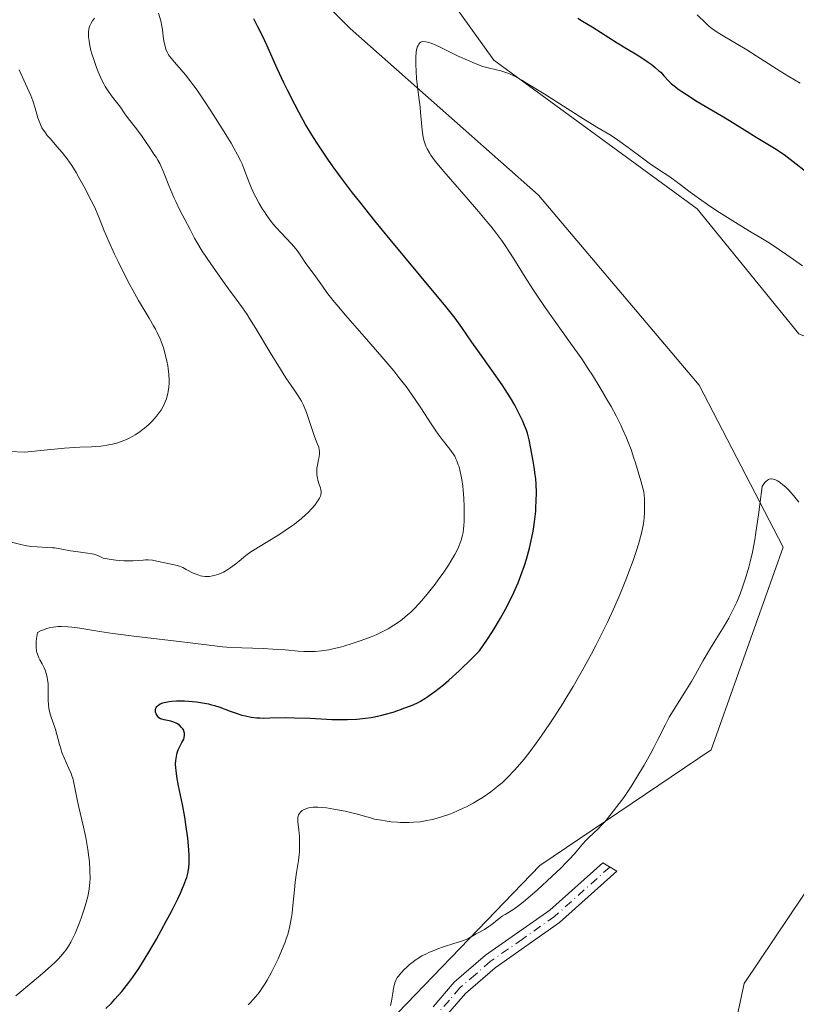
# Model space of a CAD drawing. Units: metres. Extents: x 632637 to 636123, y 4660283 to 4662645.
# Drawn here: x 634734 to 634858, y 4660942 to 4661099 of the extents above; entities that cross this region are included whole.
import ezdxf

# ---------------------------------------------------------------- set-up
doc = ezdxf.new("R2010")
doc.units = ezdxf.units.M
doc.header["$MEASUREMENT"] = 0
doc.linetypes.add('DGN Style 4', pattern=[2.638475, 1.318413, -0.659207, 0.001648, -0.659207])
for name, color, linetype, lineweight in [('Camino Cxs', 7, 'Continuous', 0), ('Camino eje', 30, 'DGN Style 4', 13), ('Cultivos herbáceos CxS', 92, 'Continuous', 0), ('Curva de nivel maestra', 30, 'Continuous', 30), ('Curva de nivel normal', 30, 'Continuous', 0), ('Matorral CxS', 135, 'Continuous', 0)]:
    doc.layers.add(name, color=color, linetype=linetype, lineweight=lineweight)

msp = doc.modelspace()

# ---------------------------------------------------------------- linework, layer by layer
at = {"layer": 'Camino Cxs', "color": 7, "linetype": 'Continuous', "lineweight": 0}
msp.add_polyline3d([(634800.1501, 4660941.8801, 488.6718), (634803.5101, 4660945.7701, 488.9896), (634808.4801, 4660950.0701, 489.2114), (634818.7201, 4660957.2401, 489.1462), (634827.1601, 4660964.8001, 489.107), (634829.4101, 4660963.4601, 488.5226), (634820.2801, 4660955.2801, 488.3572), (634810.0201, 4660948.0901, 488.4172), (634805.2901, 4660943.9901, 488.3849), (634802.1101, 4660940.3201, 488.1461)], dxfattribs=at)
msp.add_polyline3d([(634800.1501, 4660941.8801, 488.6718), (634803.5101, 4660945.7701, 488.9896), (634808.4801, 4660950.0701, 489.2114), (634818.7201, 4660957.2401, 489.1462), (634827.1601, 4660964.8001, 489.107), (634829.4101, 4660963.4601, 488.5226), (634820.2801, 4660955.2801, 488.3572), (634810.0201, 4660948.0901, 488.4172), (634805.2901, 4660943.9901, 488.3849), (634802.1101, 4660940.3201, 488.1461)], dxfattribs=at)
at = {"layer": 'Camino eje', "color": 30, "linetype": 'DGN Style 4', "lineweight": 13}
msp.add_polyline3d([(634828.2851, 4660964.1301, 488.7492), (634819.5001, 4660956.2601, 488.7318), (634814.3701, 4660952.6651, 488.6562), (634809.2501, 4660949.0801, 488.7936), (634806.8851, 4660947.0301, 488.628), (634804.4001, 4660944.8801, 488.6679), (634802.7201, 4660942.9351, 488.428), (634801.1301, 4660941.1001, 488.3989)], dxfattribs=at)
at = {"layer": 'Cultivos herbáceos CxS', "color": 92, "linetype": 'Continuous', "lineweight": 0}
for points in [[(634781.1651, 4661132.5301, 498.6869), (634809.8123, 4661092.6525, 495.5198), (634842.1963, 4661068.9741, 494.8054), (634858.3895, 4661049.0347, 492.5437), (634870.8445, 4661044.0489, 493.7071), (634884.5455, 4661052.7713, 496.8096), (634904.4745, 4661066.4789, 499.5675), (634913.9279, 4661070.5953, 499.9842), (634918.1757, 4661059.0011, 499.3333), (634919.4219, 4661037.8163, 497.979), (634930.6307, 4661025.3545, 500.5794), (634934.3677, 4661015.3855, 499.7185), (634929.3857, 4661009.1549, 497.3429), (634918.1755, 4661007.9091, 494.8208), (634904.4741, 4661012.8939, 493.4893), (634879.8507, 4660995.3063, 490.3647), (634866.3147, 4660970.3173, 489.174), (634849.6689, 4660945.6023, 487.2853), (634838.4585, 4660893.2639, 485.4188)], [(634838.4585, 4660893.2639, 485.4188), (634849.6689, 4660945.6023, 487.2853), (634866.3147, 4660970.3173, 489.174), (634879.8507, 4660995.3063, 490.3647), (634904.4741, 4661012.8939, 493.4893), (634918.1755, 4661007.9091, 494.8208), (634929.3857, 4661009.1549, 497.3429), (634934.3677, 4661015.3855, 499.7185), (634930.6307, 4661025.3545, 500.5794), (634919.4219, 4661037.8163, 497.979), (634918.1757, 4661059.0011, 499.3333), (634913.9279, 4661070.5953, 499.9842), (634904.4745, 4661066.4789, 499.5675), (634884.5455, 4661052.7713, 496.8096), (634870.8445, 4661044.0489, 493.7071), (634858.3895, 4661049.0347, 492.5437), (634842.1963, 4661068.9741, 494.8054), (634809.8123, 4661092.6525, 495.5198), (634781.1651, 4661132.5301, 498.6869)], [(634725.7471, 4660774.5713, 476.6962), (634746.5719, 4660799.5603, 480.6118), (634773.6441, 4660866.1979, 486.0028), (634790.2441, 4660936.5137, 491.3632), (634817.1177, 4660964.3477, 492.5363), (634844.4489, 4660982.8129, 489.026), (634855.9023, 4661015.0907, 490.0479), (634842.5003, 4661040.8749, 491.8737), (634816.9371, 4661071.1287, 493.7326), (634786.9281, 4661097.6653, 496.8357), (634757.3323, 4661127.5981, 501.8314)], [(634757.3323, 4661127.5981, 501.8314), (634786.9281, 4661097.6653, 496.8357), (634816.9371, 4661071.1287, 493.7326), (634842.5003, 4661040.8749, 491.8737), (634855.9023, 4661015.0907, 490.0479), (634844.4489, 4660982.8129, 489.026), (634817.1177, 4660964.3477, 492.5363), (634790.2441, 4660936.5137, 491.3632), (634773.6441, 4660866.1979, 486.0028), (634746.5719, 4660799.5603, 480.6118), (634725.7471, 4660774.5713, 476.6962)]]:
    msp.add_polyline3d(points, dxfattribs=at)
at = {"layer": 'Curva de nivel maestra', "color": 30, "linetype": 'Continuous', "lineweight": 30, "elevation": 500, "flags": 128}
for points in [[(634747.98, 4660941.6001), (634748.87, 4660942.4701), (634749.42, 4660943.0601), (634750.52, 4660944.3201), (634751.66, 4660945.7601), (634752.27, 4660946.5901), (634753.23, 4660947.9901), (634754.28, 4660949.6301), (634754.85, 4660950.5601), (634756.05, 4660952.6301), (634757.68, 4660955.6001), (634758.44, 4660957.0601), (634759.46, 4660959.0901), (634759.88, 4660959.9801), (634760.23, 4660960.7701), (634760.43, 4660961.2401), (634760.75, 4660962.0801), (634760.87, 4660962.4501), (634761.06, 4660963.1201), (634761.17, 4660963.7001), (634761.22, 4660964.0701), (634761.27, 4660964.7701), (634761.28, 4660965.1701), (634761.26, 4660965.9901), (634761.21, 4660966.8601), (634761.03, 4660968.7401), (634760.76, 4660970.8801), (634760.57, 4660972.0801), (634760.2, 4660974.0801), (634759.57, 4660977.0701), (634759.3, 4660978.5501), (634759.18, 4660979.4801), (634759.14, 4660979.9101), (634759.11, 4660980.5301), (634759.13, 4660981.0901), (634759.17, 4660981.4301), (634759.28, 4660982.0401), (634759.36, 4660982.3201), (634759.53, 4660982.8101), (634759.73, 4660983.2401), (634760.12, 4660983.9501), (634760.4, 4660984.5101), (634760.49, 4660984.7601), (634760.55, 4660985.1201), (634760.55, 4660985.3401), (634760.53, 4660985.4601), (634760.48, 4660985.6301), (634760.34, 4660985.9601), (634760.24, 4660986.1201), (634760.06, 4660986.3601), (634759.73, 4660986.7001), (634759.32, 4660987.0001), (634759.09, 4660987.1201), (634758.85, 4660987.2201), (634758.33, 4660987.3801), (634757.31, 4660987.5901), (634756.89, 4660987.7001), (634756.72, 4660987.7601), (634756.44, 4660987.9201), (634756.25, 4660988.1101), (634756.15, 4660988.2401), (634756.02, 4660988.5201), (634755.93, 4660988.8201), (634755.91, 4660988.9601), (634755.91, 4660989.1901), (634755.96, 4660989.4101), (634756.01, 4660989.5201), (634756.14, 4660989.7101), (634756.22, 4660989.8001), (634756.37, 4660989.9301), (634756.67, 4660990.1201), (634757.07, 4660990.2801), (634757.31, 4660990.3501), (634757.8, 4660990.4601), (634758.07, 4660990.5001), (634758.53, 4660990.5501), (634759.27, 4660990.6001), (634760.1, 4660990.6101), (634760.55, 4660990.6001), (634761.79, 4660990.5101), (634762.44, 4660990.4401), (634763.41, 4660990.3001), (634764.37, 4660990.1001), (634764.83, 4660989.9901), (634765.28, 4660989.8601), (634766.15, 4660989.5801), (634767.78, 4660988.9601), (634768.59, 4660988.6701), (634769.68, 4660988.3301), (634770.25, 4660988.1901), (634771.13, 4660988.0201), (634772.06, 4660987.9101), (634772.55, 4660987.8801), (634773.05, 4660987.8601), (634774.13, 4660987.8701), (634776.61, 4660987.9301), (634778.07, 4660987.9201), (634780.53, 4660987.8201), (634784.01, 4660987.6501), (634785.68, 4660987.6101), (634786.48, 4660987.6201), (634787.97, 4660987.6901), (634789.36, 4660987.8301), (634790.24, 4660987.9701), (634790.82, 4660988.0701), (634791.94, 4660988.3101), (634792.57, 4660988.4701), (634793.78, 4660988.8201), (634794.93, 4660989.2001), (634795.65, 4660989.4601), (634796.93, 4660989.9801), (634797.73, 4660990.3501), (634798.1, 4660990.5401), (634798.82, 4660990.9601), (634799.3, 4660991.2801), (634800.39, 4660992.0701), (634801.78, 4660993.1701), (634802.66, 4660993.9101), (634804.27, 4660995.3701), (634806.31, 4660997.3301), (634807.53, 4660998.5401), (634808.24, 4660999.5601), (634808.7, 4661000.2501), (634809.6, 4661001.6501), (634810.04, 4661002.3601), (634810.87, 4661003.7901), (634811.65, 4661005.1901), (634812.13, 4661006.1101), (634812.99, 4661007.8801), (634813.41, 4661008.8201), (634813.67, 4661009.4201), (634814.13, 4661010.5701), (634814.69, 4661012.1701), (634815, 4661013.1501), (634815.48, 4661014.9101), (634815.88, 4661016.6201), (634816.08, 4661017.6401), (634816.18, 4661018.2901), (634816.35, 4661019.5501), (634816.48, 4661020.8101), (634816.52, 4661021.4401), (634816.57, 4661022.3801), (634816.59, 4661023.7601), (634816.54, 4661025.0901), (634816.48, 4661025.9801), (634816.41, 4661026.5801), (634816.25, 4661027.8201), (634816.1, 4661028.8001), (634815.73, 4661030.7801), (634815.43, 4661032.1501), (634815.15, 4661033.2201), (634814.99, 4661033.7201), (634814.72, 4661034.4701), (634814.38, 4661035.2601), (634814.18, 4661035.6901), (634813.54, 4661036.9701), (634813.14, 4661037.6901), (634812.44, 4661038.8801), (634811.6, 4661040.2101), (634811.12, 4661040.9301), (634809.5, 4661043.2701), (634807.27, 4661046.4001), (634806.32, 4661047.7501), (634804.73, 4661050.0701), (634803.63, 4661051.5601), (634801.97, 4661053.6601), (634800.85, 4661055.0201), (634797.98, 4661058.4701), (634793.3, 4661064.0701), (634790.84, 4661067.0701), (634788.44, 4661070.0601), (634787.29, 4661071.5201), (634785.68, 4661073.6401), (634784.23, 4661075.6301), (634783.35, 4661076.8801), (634781.78, 4661079.2401), (634781.07, 4661080.3401), (634779.82, 4661082.4201), (634778.74, 4661084.3501), (634778.09, 4661085.5601), (634776.95, 4661087.8401), (634776.37, 4661089.0501), (634775.31, 4661091.3001), (634773.62, 4661095.0401), (634772.98, 4661096.4401), (634772.22, 4661097.9401), (634771.56, 4661099.2201)], [(634823.17, 4661099.3401), (634823.96, 4661098.8801), (634825.49, 4661097.9501), (634829.44, 4661095.4201), (634830.96, 4661094.4801), (634832.65, 4661093.4701), (634833.41, 4661093.0001), (634834.39, 4661092.3501), (634834.85, 4661092.0201), (634835.52, 4661091.5001), (634836.12, 4661090.9701), (634836.39, 4661090.7101), (634836.9, 4661090.1601), (634837.65, 4661089.3601), (634838.14, 4661088.9001), (634838.76, 4661088.3801), (634839.12, 4661088.1001), (634839.75, 4661087.6501), (634840.49, 4661087.1501), (634842.22, 4661086.0601), (634844.13, 4661084.9201), (634846.65, 4661083.4401), (634847.77, 4661082.7801), (634849.76, 4661081.5501), (634851.62, 4661080.3701), (634852.4, 4661079.8801), (634854.79, 4661078.4601), (634855.64, 4661077.9101), (634856.08, 4661077.6001), (634857.49, 4661076.5101), (634859.68, 4661074.7901)]]:
    msp.add_lwpolyline(points, dxfattribs=at)
at = {"layer": 'Curva de nivel normal', "color": 30, "linetype": 'Continuous', "lineweight": 0, "flags": 128}
for points, elevation in [([(634746.17, 4661099.3401), (634745.87, 4661098.9201), (634745.64, 4661098.5501), (634745.44, 4661098.1201), (634745.36, 4661097.8701), (634745.28, 4661097.4901), (634745.25, 4661097.2801), (634745.22, 4661096.9501), (634745.23, 4661096.3701), (634745.31, 4661095.7101), (634745.39, 4661095.2401), (634745.62, 4661094.2101), (634745.77, 4661093.6701), (634746.11, 4661092.5701), (634746.5, 4661091.4801), (634746.77, 4661090.7701), (634747.35, 4661089.4801), (634747.67, 4661088.8501), (634747.88, 4661088.4701), (634748.29, 4661087.7901), (634748.88, 4661086.9501), (634749.89, 4661085.6801), (634750.31, 4661085.1401), (634751.03, 4661084.1101), (634751.62, 4661083.3001), (634752.07, 4661082.7201), (634753.06, 4661081.4801), (634753.79, 4661080.5001), (634754.23, 4661079.8601), (634754.99, 4661078.6701), (634755.46, 4661077.9401), (634755.65, 4661077.6701), (634756.01, 4661077.1701), (634756.29, 4661076.7401), (634756.59, 4661076.1801), (634756.75, 4661075.8201), (634757.12, 4661074.9501), (634758.01, 4661072.6901), (634758.82, 4661070.7801), (634759.12, 4661070.1301), (634759.74, 4661068.8601), (634761.41, 4661065.6901), (634762.1, 4661064.3201), (634762.48, 4661063.6301), (634763.34, 4661062.2401), (634764.71, 4661060.2001), (634766.85, 4661057.1601), (634767.8, 4661055.8501), (634768.32, 4661055.1501), (634769.18, 4661054.0201), (634769.79, 4661053.1801), (634770.49, 4661052.1501), (634770.9, 4661051.5101), (634771.88, 4661049.9201), (634774.17, 4661046.0901), (634775.8, 4661043.4101), (634776.69, 4661042.0301), (634777.99, 4661040.1201), (634778.66, 4661039.1601), (634779.16, 4661038.3501), (634779.44, 4661037.8001), (634779.61, 4661037.4201), (634779.96, 4661036.5301), (634781.18, 4661032.8701), (634781.4, 4661032.2901), (634781.74, 4661031.4701), (634781.91, 4661031.0001), (634781.99, 4661030.5801), (634782.01, 4661030.3601), (634782.02, 4661030.0101), (634781.96, 4661029.4401), (634781.88, 4661029.0301), (634781.69, 4661028.1301), (634781.63, 4661027.6501), (634781.61, 4661027.3901), (634781.6, 4661027.1301), (634781.63, 4661026.6001), (634781.7, 4661026.0701), (634781.77, 4661025.7301), (634781.96, 4661025.0801), (634782.17, 4661024.5101), (634782.26, 4661024.2301), (634782.3, 4661023.9301), (634782.3, 4661023.7701), (634782.23, 4661023.4101), (634782.17, 4661023.2101), (634782.03, 4661022.8901), (634781.77, 4661022.4501), (634781.62, 4661022.2201), (634781.34, 4661021.8401), (634780.83, 4661021.2401), (634780.22, 4661020.6001), (634779.87, 4661020.2701), (634779.12, 4661019.6001), (634778.7, 4661019.2601), (634778.04, 4661018.7401), (634777.56, 4661018.4001), (634776.57, 4661017.7201), (634775.55, 4661017.0601), (634773.53, 4661015.8301), (634771.6, 4661014.6601), (634771.11, 4661014.3301), (634770.32, 4661013.7601), (634769.9, 4661013.4401), (634769.21, 4661012.8401), (634768.7, 4661012.4201), (634767.89, 4661011.8201), (634767.44, 4661011.5201), (634766.73, 4661011.1101), (634765.99, 4661010.7801), (634765.62, 4661010.6501), (634765.25, 4661010.5501), (634765, 4661010.5001), (634764.52, 4661010.4301), (634764.29, 4661010.4201), (634763.82, 4661010.4301), (634763.37, 4661010.4801), (634763.08, 4661010.5301), (634762.52, 4661010.7001), (634761.92, 4661010.9401), (634760.81, 4661011.5401), (634760.27, 4661011.8201), (634760, 4661011.9401), (634759.72, 4661012.0401), (634759.15, 4661012.2101), (634757.38, 4661012.5801), (634756.12, 4661012.8701), (634755.44, 4661012.9901), (634754.71, 4661013.0501), (634754.32, 4661013.0401), (634753.96, 4661013.0201), (634753.13, 4661012.9301), (634752.37, 4661012.8901), (634751.43, 4661012.8801), (634750.88, 4661012.9001), (634749.59, 4661013.0201), (634748.84, 4661013.1201), (634747.56, 4661013.3401), (634747.06, 4661013.5901), (634746.73, 4661013.7301), (634746.07, 4661013.9401), (634745.74, 4661014.0201), (634745.09, 4661014.1401), (634743.22, 4661014.3701), (634742.34, 4661014.5001), (634740.69, 4661014.8101), (634739.89, 4661014.9501), (634739.5, 4661014.9901), (634738.7, 4661015.0501), (634737.07, 4661015.1101), (634736.22, 4661015.1701), (634735.78, 4661015.2201), (634735.33, 4661015.2901), (634734.43, 4661015.4801), (634731.89, 4661016.1201)], 510), ([(634733.64, 4660943.5901), (634734.93, 4660944.6601), (634736.9, 4660946.3001), (634737.9, 4660947.1501), (634739.3, 4660948.3901), (634739.92, 4660948.9801), (634740.46, 4660949.5301), (634740.79, 4660949.8801), (634741.35, 4660950.5501), (634741.6, 4660950.8701), (634742.03, 4660951.5201), (634742.41, 4660952.1601), (634742.64, 4660952.6001), (634743.08, 4660953.5401), (634743.74, 4660955.1301), (634744.06, 4660955.9801), (634744.5, 4660957.2501), (634744.88, 4660958.5001), (634745.03, 4660959.0801), (634745.16, 4660959.6401), (634745.35, 4660960.6801), (634745.45, 4660961.6501), (634745.48, 4660962.2801), (634745.46, 4660963.5701), (634745.37, 4660964.9701), (634745.3, 4660965.7101), (634745.14, 4660966.9001), (634744.93, 4660968.1701), (634744.8, 4660968.8301), (634744.33, 4660970.9401), (634743.67, 4660973.6801), (634743.4, 4660974.8801), (634742.9, 4660977.5301), (634742.71, 4660978.2701), (634742.59, 4660978.6501), (634742.45, 4660979.0401), (634742.11, 4660979.8401), (634741.35, 4660981.5301), (634741, 4660982.3901), (634740.86, 4660982.8101), (634740.61, 4660983.6401), (634740.18, 4660985.2501), (634739.96, 4660986.0301), (634739.17, 4660988.3101), (634738.97, 4660989.1001), (634738.89, 4660989.5001), (634738.84, 4660989.9201), (634738.8, 4660990.7701), (634738.81, 4660992.4801), (634738.79, 4660993.3001), (634738.72, 4660993.9901), (634738.66, 4660994.3201), (634738.55, 4660994.8101), (634738.33, 4660995.5101), (634738.19, 4660995.8501), (634737.85, 4660996.5201), (634737.49, 4660997.1201), (634737.32, 4660997.4501), (634737.09, 4660998.0101), (634736.97, 4660998.4501), (634736.92, 4660998.6901), (634736.88, 4660999.0801), (634736.87, 4660999.6801), (634736.89, 4661000.0101), (634736.95, 4661000.5501), (634737.12, 4661001.4701), (634737.6, 4661001.7301), (634737.92, 4661001.8701), (634738.6, 4661002.1101), (634738.95, 4661002.2101), (634739.66, 4661002.3401), (634740.4, 4661002.4201), (634740.91, 4661002.4401), (634741.95, 4661002.4101), (634742.55, 4661002.3501), (634743.83, 4661002.1801), (634747.01, 4661001.6501), (634749.08, 4661001.3301), (634752.89, 4661000.8501), (634760.59, 4660999.9601), (634765.28, 4660999.3501), (634766.58, 4660999.2201), (634767.28, 4660999.1601), (634769.66, 4660999.0401), (634773.06, 4660998.9201), (634774.62, 4660998.8501), (634776.57, 4660998.7201), (634778.63, 4660998.5301), (634779.54, 4660998.4701), (634780.73, 4660998.4401), (634781.36, 4660998.4601), (634782.37, 4660998.5501), (634783.51, 4660998.7401), (634784.14, 4660998.8701), (634785.38, 4660999.1701), (634786.05, 4660999.3601), (634787.09, 4660999.6701), (634788.69, 4661000.2101), (634790.28, 4661000.8201), (634791.05, 4661001.1401), (634792.35, 4661001.7601), (634792.98, 4661002.0901), (634793.89, 4661002.6301), (634794.77, 4661003.2401), (634795.21, 4661003.5701), (634796.08, 4661004.2901), (634796.52, 4661004.6801), (634797.18, 4661005.3301), (634797.84, 4661006.0301), (634798.29, 4661006.5301), (634799.17, 4661007.5701), (634800.44, 4661009.1901), (634801.22, 4661010.2601), (634801.71, 4661010.9401), (634802.56, 4661012.2101), (634802.95, 4661012.8401), (634803.59, 4661013.9301), (634804.05, 4661014.8201), (634804.27, 4661015.3301), (634804.6, 4661016.2001), (634804.82, 4661016.9901), (634804.9, 4661017.3901), (634804.99, 4661018.0501), (634805.03, 4661018.4201), (634805.07, 4661019.2801), (634805.09, 4661020.7301), (634805.07, 4661021.5501), (634805.02, 4661022.8301), (634804.92, 4661024.1401), (634804.85, 4661024.7801), (634804.7, 4661025.8701), (634804.61, 4661026.3901), (634804.45, 4661027.1401), (634804.26, 4661027.8501), (634804.15, 4661028.1901), (634803.91, 4661028.8301), (634803.78, 4661029.1301), (634803.57, 4661029.5601), (634803.34, 4661029.9601), (634802.82, 4661030.7101), (634801.6, 4661032.2201), (634800.92, 4661033.1001), (634800.56, 4661033.6101), (634799.82, 4661034.7201), (634798.2, 4661037.2601), (634797.3, 4661038.6101), (634796.34, 4661039.9801), (634795.82, 4661040.6701), (634794.69, 4661042.1201), (634793.86, 4661043.1401), (634791.98, 4661045.3801), (634789.5, 4661048.2201), (634786.17, 4661052.0201), (634784.77, 4661053.6801), (634784.18, 4661054.4001), (634783.22, 4661055.6301), (634782.49, 4661056.6301), (634781.46, 4661058.1301), (634779.74, 4661060.4301), (634779.29, 4661061.1401), (634778.66, 4661062.1101), (634778.28, 4661062.6201), (634777.59, 4661063.4001), (634775.93, 4661065.1401), (634775.13, 4661066.0101), (634774.73, 4661066.4801), (634774.14, 4661067.2301), (634773.55, 4661068.0401), (634773.26, 4661068.4701), (634772.97, 4661068.9101), (634772.42, 4661069.8401), (634771.9, 4661070.8001), (634771.58, 4661071.4301), (634771.04, 4661072.6301), (634770.56, 4661073.8601), (634769.99, 4661075.4101), (634769.65, 4661076.2201), (634769.45, 4661076.6501), (634768.98, 4661077.5701), (634768.4, 4661078.6201), (634767.95, 4661079.4001), (634766.84, 4661081.2301), (634764.74, 4661084.5601), (634763.61, 4661086.2801), (634762.53, 4661087.8701), (634762.02, 4661088.5801), (634761.54, 4661089.2201), (634760.7, 4661090.2901), (634759.98, 4661091.1301), (634758.91, 4661092.3101), (634758.38, 4661092.9401), (634758.13, 4661093.2901), (634757.99, 4661093.5101), (634757.76, 4661093.9401), (634757.57, 4661094.4101), (634757.49, 4661094.6501), (634757.37, 4661095.0501), (634757.24, 4661095.7101), (634757.14, 4661096.4401), (634757.02, 4661097.5101), (634756.92, 4661098.0601), (634756.73, 4661098.9001), (634756.39, 4661100.1201)], 505), ([(634842.23, 4661099.8801), (634843.59, 4661098.5401), (634843.98, 4661098.1801), (634844.62, 4661097.6501), (634845, 4661097.3801), (634845.41, 4661097.1001), (634846.36, 4661096.5101), (634848.71, 4661095.1201), (634850.1, 4661094.2901), (634852.37, 4661092.8601), (634855.44, 4661090.9001), (634856.82, 4661090.0301), (634858.59, 4661088.9701)], 505), ([(634770.68, 4660942.2001), (634771.11, 4660942.6301), (634771.38, 4660942.9201), (634771.9, 4660943.5201), (634772.4, 4660944.1601), (634772.72, 4660944.6001), (634773.35, 4660945.5601), (634773.7, 4660946.1301), (634774.38, 4660947.3601), (634775.03, 4660948.6401), (634775.44, 4660949.5001), (634776.16, 4660951.1601), (634776.56, 4660952.1801), (634776.74, 4660952.6801), (634776.97, 4660953.4001), (634777.26, 4660954.4801), (634777.38, 4660955.0301), (634777.58, 4660956.1701), (634777.67, 4660956.7601), (634777.81, 4660958.0101), (634778.04, 4660960.5201), (634778.16, 4660961.7001), (634778.39, 4660963.2801), (634778.68, 4660965.1801), (634778.79, 4660966.1001), (634778.83, 4660966.5701), (634778.86, 4660967.5001), (634778.86, 4660968.4101), (634778.84, 4660968.9901), (634778.75, 4660970.0401), (634778.59, 4660971.2901), (634778.57, 4660971.7901), (634778.59, 4660972.0901), (634778.63, 4660972.2301), (634778.7, 4660972.4201), (634778.84, 4660972.6801), (634779.02, 4660972.8801), (634779.12, 4660972.9801), (634779.29, 4660973.1101), (634779.6, 4660973.2901), (634779.77, 4660973.3701), (634780.14, 4660973.5001), (634780.35, 4660973.5601), (634780.67, 4660973.6201), (634781.01, 4660973.6501), (634781.76, 4660973.6601), (634782.57, 4660973.6101), (634783.13, 4660973.5401), (634784.31, 4660973.3601), (634786.11, 4660973.0101), (634786.96, 4660972.8201), (634788.09, 4660972.5401), (634789.01, 4660972.2701), (634790.15, 4660971.9401), (634790.82, 4660971.7701), (634791.89, 4660971.5701), (634792.49, 4660971.4701), (634793.45, 4660971.3501), (634794.46, 4660971.2701), (634794.96, 4660971.2401), (634795.87, 4660971.2201), (634796.32, 4660971.2201), (634797.01, 4660971.2501), (634798.06, 4660971.3501), (634799.14, 4660971.5301), (634799.7, 4660971.6401), (634800.27, 4660971.7801), (634801.45, 4660972.1201), (634802.64, 4660972.5201), (634803.42, 4660972.8201), (634803.94, 4660973.0301), (634804.94, 4660973.4801), (634805.48, 4660973.7401), (634806.51, 4660974.2901), (634807.49, 4660974.8701), (634808.12, 4660975.2701), (634809.34, 4660976.1201), (634810.13, 4660976.7201), (634810.52, 4660977.0401), (634811.12, 4660977.5601), (634812.06, 4660978.4501), (634813.07, 4660979.5001), (634813.6, 4660980.1101), (634814.62, 4660981.3301), (634815.16, 4660982.0101), (634816.01, 4660983.1201), (634817.34, 4660984.9601), (634818.75, 4660987.0001), (634819.47, 4660988.1001), (634820.79, 4660990.1601), (634821.45, 4660991.2401), (634822.45, 4660992.9001), (634823.94, 4660995.4701), (634825.37, 4660998.0801), (634826.06, 4660999.3901), (634826.72, 4661000.6901), (634827.96, 4661003.2501), (634829.09, 4661005.7001), (634829.77, 4661007.2701), (634830.2, 4661008.2701), (634830.96, 4661010.1601), (634831.34, 4661011.1401), (634832, 4661012.9501), (634832.54, 4661014.5701), (634832.84, 4661015.5501), (634833.31, 4661017.3001), (634833.55, 4661018.3401), (634833.64, 4661018.8601), (634833.75, 4661019.6801), (634833.81, 4661020.5801), (634833.83, 4661021.0701), (634833.81, 4661022.1901), (634833.79, 4661022.8201), (634833.72, 4661023.8701), (634833.23, 4661025.6401), (634832.38, 4661028.4901), (634832.13, 4661029.2701), (634831.67, 4661030.6401), (634831.23, 4661031.8001), (634830.94, 4661032.4901), (634830.36, 4661033.7901), (634830.02, 4661034.5201), (634829.28, 4661035.9801), (634828.49, 4661037.4701), (634827.93, 4661038.4601), (634826.76, 4661040.4601), (634825.52, 4661042.4601), (634824.86, 4661043.4801), (634823.81, 4661045.0501), (634822.05, 4661047.5801), (634817.98, 4661053.2601), (634816.64, 4661055.2101), (634816, 4661056.1801), (634814.81, 4661058.0701), (634813.26, 4661060.6001), (634812.42, 4661061.9001), (634811.51, 4661063.2601), (634811.01, 4661063.9601), (634810.21, 4661065.0501), (634809.33, 4661066.1801), (634808.7, 4661066.9601), (634807.39, 4661068.5301), (634805.39, 4661070.8501), (634802.9, 4661073.6901), (634801.85, 4661074.9001), (634800.74, 4661076.2201), (634800.3, 4661076.7801), (634799.76, 4661077.5301), (634799.54, 4661077.8701), (634799.18, 4661078.5001), (634798.98, 4661078.9501), (634798.86, 4661079.2601), (634798.68, 4661079.8801), (634798.57, 4661080.3801), (634798.4, 4661081.4701), (634798.28, 4661082.6501), (634798.13, 4661084.3201), (634798.05, 4661085.1801), (634797.82, 4661087.1401), (634797.51, 4661089.7001), (634797.41, 4661090.9101), (634797.36, 4661091.9301), (634797.36, 4661092.4101), (634797.37, 4661093.0801), (634797.46, 4661093.9801), (634797.56, 4661094.4801), (634797.62, 4661094.6901), (634797.73, 4661094.9801), (634797.86, 4661095.2101), (634797.96, 4661095.3301), (634798.18, 4661095.5101), (634798.31, 4661095.5601), (634798.61, 4661095.6101), (634798.96, 4661095.5901), (634799.22, 4661095.5301), (634799.82, 4661095.3401), (634800.21, 4661095.1901), (634801.07, 4661094.8001), (634804.02, 4661093.3601), (634805.96, 4661092.4801), (634806.86, 4661092.1101), (634808.08, 4661091.6601), (634809.14, 4661091.3501), (634810.93, 4661090.9301), (634811.72, 4661090.7001), (634812.19, 4661090.5101), (634813.08, 4661090.1001), (634814.27, 4661089.4401), (634815.02, 4661089.0001), (634817.82, 4661087.2601), (634822.07, 4661084.5501), (634823.99, 4661083.3401), (634826.24, 4661081.9701), (634828.49, 4661080.6201), (634829.53, 4661079.9401), (634831.2, 4661078.7501), (634833.49, 4661077.0401), (634834.57, 4661076.2601), (634836.03, 4661075.2501), (634837.71, 4661074.1501), (634838.45, 4661073.6501), (634839.49, 4661072.8601), (634841.1, 4661071.6101), (634842.18, 4661070.8201), (634844.23, 4661069.4101), (634845.76, 4661068.4001), (634848.72, 4661066.5101), (634850.55, 4661065.4001), (634852.62, 4661064.1701), (634853.65, 4661063.5301), (634855.31, 4661062.4501), (634856.49, 4661061.6401), (634858.97, 4661059.9101)], 495), ([(634732.69, 4661030.3301), (634735.08, 4661030.2301), (634737.63, 4661030.4801), (634741.41, 4661030.8201), (634743.83, 4661030.9801), (634745.69, 4661031.0601), (634746.34, 4661031.0901), (634747.17, 4661031.1601), (634747.57, 4661031.2101), (634748.17, 4661031.3001), (634749.05, 4661031.4801), (634749.9, 4661031.7201), (634750.32, 4661031.8601), (634751.04, 4661032.1401), (634751.4, 4661032.2901), (634751.92, 4661032.5501), (634752.69, 4661032.9801), (634753.43, 4661033.4701), (634753.79, 4661033.7401), (634754.14, 4661034.0201), (634754.83, 4661034.6201), (634755.26, 4661035.0401), (634755.8, 4661035.6201), (634756.05, 4661035.9201), (634756.56, 4661036.5901), (634756.78, 4661036.9201), (634757.17, 4661037.5801), (634757.47, 4661038.2401), (634757.64, 4661038.6801), (634757.73, 4661038.9701), (634757.88, 4661039.5601), (634757.94, 4661039.8901), (634758.03, 4661040.5501), (634758.06, 4661041.2201), (634758.06, 4661041.6701), (634758.02, 4661042.5801), (634757.92, 4661043.5101), (634757.85, 4661043.9801), (634757.72, 4661044.7001), (634757.47, 4661045.8101), (634757.17, 4661046.8501), (634756.98, 4661047.4001), (634756.63, 4661048.2801), (634756.17, 4661049.2501), (634755.9, 4661049.7801), (634755.6, 4661050.3301), (634754.89, 4661051.5301), (634753.21, 4661054.3501), (634752.28, 4661056.0001), (634751.81, 4661056.8801), (634750.85, 4661058.7201), (634749.95, 4661060.5601), (634749.39, 4661061.7301), (634748.45, 4661063.7801), (634747.74, 4661065.4701), (634747.11, 4661067.1201), (634746.78, 4661067.9101), (634746.17, 4661069.2701), (634745.67, 4661070.2801), (634744.54, 4661072.4701), (634743.7, 4661073.9801), (634743.26, 4661074.7401), (634742.56, 4661075.8501), (634741.82, 4661076.9301), (634741.43, 4661077.4501), (634741.02, 4661077.9501), (634740.2, 4661078.9001), (634739.15, 4661080.0901), (634738.67, 4661080.6601), (634738.25, 4661081.2101), (634738.07, 4661081.4801), (634737.82, 4661081.8801), (634737.68, 4661082.1501), (634737.45, 4661082.6701), (634737.17, 4661083.4501), (634736.73, 4661084.9801), (634736.34, 4661086.1601), (634736.02, 4661087.0001), (634735.21, 4661088.8901), (634734.16, 4661091.1301)], 515), ([(634858.4, 4661022.2601), (634857.57, 4661023.3001), (634856.77, 4661024.1901), (634856.39, 4661024.5701), (634855.82, 4661025.0801), (634855.27, 4661025.4801), (634855, 4661025.6501), (634854.68, 4661025.8101), (634854.53, 4661025.8701), (634854.29, 4661025.9301), (634854.06, 4661025.9501), (634853.94, 4661025.9501), (634853.7, 4661025.8901), (634853.58, 4661025.8401), (634853.4, 4661025.7401), (634853.15, 4661025.5401), (634853.03, 4661025.4101), (634852.83, 4661025.1801), (634852.54, 4661024.7401), (634852.2, 4661021.8801), (634851.98, 4661020.2201), (634851.57, 4661017.4201), (634851.38, 4661016.2501), (634851.01, 4661014.3001), (634850.66, 4661012.7601), (634850.44, 4661011.9101), (634850, 4661010.4601), (634849.36, 4661008.5401), (634849.03, 4661007.6401), (634848.5, 4661006.3301), (634847.9, 4661005.0601), (634847.58, 4661004.4201), (634847.23, 4661003.7801), (634846.48, 4661002.4901), (634844.91, 4660999.9501), (634844.16, 4660998.7301), (634843.17, 4660997.0001), (634841.95, 4660994.7901), (634841.3, 4660993.6901), (634840.24, 4660992.0001), (634838.78, 4660989.7101), (634838.09, 4660988.5601), (634837.77, 4660987.9901), (634837.16, 4660986.8401), (634835.96, 4660984.4501), (634835.29, 4660983.1601), (634834.8, 4660982.2501), (634833.75, 4660980.3701), (634832.91, 4660978.9501), (634831.67, 4660976.9601), (634830.5, 4660975.2301), (634829.79, 4660974.2401), (634828.52, 4660972.5901), (634827.48, 4660971.3401), (634827.03, 4660970.8301), (634826.37, 4660970.1601), (634825.72, 4660969.5601), (634824.88, 4660968.8001), (634824.5, 4660968.4101), (634823.95, 4660967.7901), (634823.14, 4660966.8101), (634822.64, 4660966.2201), (634821.82, 4660965.3301), (634821.33, 4660964.8301), (634820.51, 4660964.0001), (634819.06, 4660962.6001), (634816.77, 4660960.5001), (634815.61, 4660959.4801), (634814.53, 4660958.5801), (634814.05, 4660958.2001), (634813.6, 4660957.8601), (634812.83, 4660957.3301), (634811.63, 4660956.5901), (634811.13, 4660956.2801), (634810.41, 4660955.7401), (634809.48, 4660954.9901), (634809.02, 4660954.6401), (634808.32, 4660954.2001), (634807, 4660953.4701), (634806.18, 4660952.9901), (634805.65, 4660952.7201), (634804.95, 4660952.4301), (634804.51, 4660952.2701), (634803.45, 4660951.9301), (634801.77, 4660951.4001), (634800.89, 4660951.0901), (634800, 4660950.7501), (634799.57, 4660950.5701), (634798.95, 4660950.2701), (634798.36, 4660949.9601), (634797.99, 4660949.7401), (634797.3, 4660949.2901), (634796.98, 4660949.0501), (634796.39, 4660948.5901), (634795.87, 4660948.1301), (634795.57, 4660947.8401), (634795.05, 4660947.2901), (634794.61, 4660946.7701), (634794.43, 4660946.5201), (634794.25, 4660946.2001), (634794.17, 4660946.0401), (634794.04, 4660945.6901), (634793.97, 4660945.4301), (634793.84, 4660944.8401), (634793.71, 4660944.0201), (634793.5, 4660942.7401), (634793.37, 4660942.0601)], 490)]:
    msp.add_lwpolyline(points, dxfattribs=dict(at, elevation=elevation))
at = {"layer": 'Matorral CxS', "color": 135, "linetype": 'Continuous', "lineweight": 0}
for points in [[(634838.4585, 4660893.2639, 485.4188), (634849.6689, 4660945.6023, 487.2853), (634866.3147, 4660970.3173, 489.174), (634879.8507, 4660995.3063, 490.3647), (634904.4741, 4661012.8939, 493.4893), (634918.1755, 4661007.9091, 494.8208), (634929.3857, 4661009.1549, 497.3429), (634934.3677, 4661015.3855, 499.7185), (634930.6307, 4661025.3545, 500.5794), (634919.4219, 4661037.8163, 497.979), (634918.1757, 4661059.0011, 499.3333), (634913.9279, 4661070.5953, 499.9842), (634904.4745, 4661066.4789, 499.5675), (634884.5455, 4661052.7713, 496.8096), (634870.8445, 4661044.0489, 493.7071), (634858.3895, 4661049.0347, 492.5437), (634842.1963, 4661068.9741, 494.8054), (634809.8123, 4661092.6525, 495.5198), (634781.1651, 4661132.5301, 498.6869)], [(634838.4585, 4660893.2639, 485.4188), (634849.6689, 4660945.6023, 487.2853), (634866.3147, 4660970.3173, 489.174), (634879.8507, 4660995.3063, 490.3647), (634904.4741, 4661012.8939, 493.4893), (634918.1755, 4661007.9091, 494.8208), (634929.3857, 4661009.1549, 497.3429), (634934.3677, 4661015.3855, 499.7185), (634930.6307, 4661025.3545, 500.5794), (634919.4219, 4661037.8163, 497.979), (634918.1757, 4661059.0011, 499.3333), (634913.9279, 4661070.5953, 499.9842), (634904.4745, 4661066.4789, 499.5675), (634884.5455, 4661052.7713, 496.8096), (634870.8445, 4661044.0489, 493.7071), (634858.3895, 4661049.0347, 492.5437), (634842.1963, 4661068.9741, 494.8054), (634809.8123, 4661092.6525, 495.5198), (634781.1651, 4661132.5301, 498.6869)], [(634757.3323, 4661127.5981, 501.8314), (634786.9281, 4661097.6653, 496.8357), (634816.9371, 4661071.1287, 493.7326), (634842.5003, 4661040.8749, 491.8737), (634855.9023, 4661015.0907, 490.0479), (634844.4489, 4660982.8129, 489.026), (634817.1177, 4660964.3477, 492.5363), (634790.2441, 4660936.5137, 491.3632), (634773.6441, 4660866.1979, 486.0028), (634746.5719, 4660799.5603, 480.6118), (634725.7471, 4660774.5713, 476.6962)], [(634757.3323, 4661127.5981, 501.8314), (634786.9281, 4661097.6653, 496.8357), (634816.9371, 4661071.1287, 493.7326), (634842.5003, 4661040.8749, 491.8737), (634855.9023, 4661015.0907, 490.0479), (634844.4489, 4660982.8129, 489.026), (634817.1177, 4660964.3477, 492.5363), (634790.2441, 4660936.5137, 491.3632), (634773.6441, 4660866.1979, 486.0028), (634746.5719, 4660799.5603, 480.6118), (634725.7471, 4660774.5713, 476.6962)]]:
    msp.add_polyline3d(points, dxfattribs=at)

doc.saveas('drawing.dxf')
